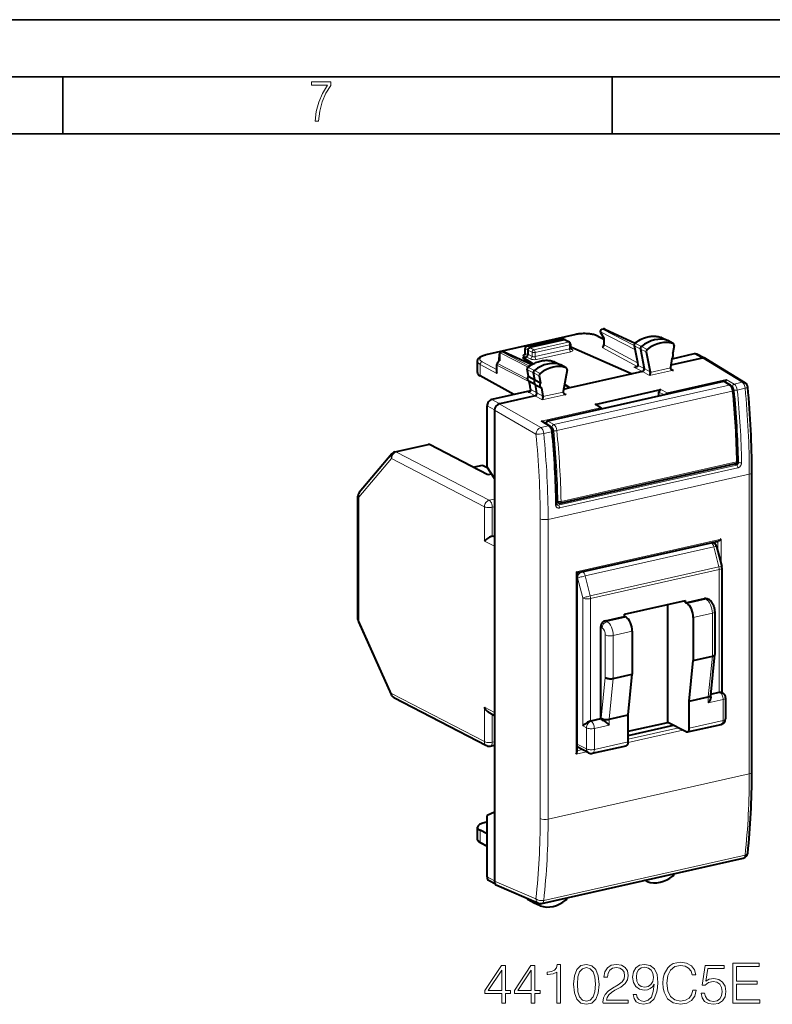
# Model space of a CAD drawing. Extents: x 0 to 420, y 0 to 297.
# Drawn here: x 310 to 376, y 211 to 297 of the extents above; entities that cross this region are included whole.
import ezdxf

# ---------------------------------------------------------------- set-up
doc = ezdxf.new("R2010")
doc.units = 0

msp = doc.modelspace()

# ---------------------------------------------------------------- linework, layer by layer
at = {"color": 7, "lineweight": 35}
for p, q in [((0, 297), (420, 297)), ((0, 297), (420, 297)), ((20.000401, 292), (415, 292)), ((313.75, 287), (313.75, 292)), ((361.875, 287), (361.875, 292)), ((25.000401, 287), (410, 287))]:
    msp.add_line(p, q, dxfattribs=at)
at = {"color": 7, "lineweight": 40}
for p, q in [((358.702057, 269.421631), (350.829865, 267.650055)), ((360.623413, 269.28479), (361.158356, 269.016998)), ((360.865356, 269.587646), (361.158569, 269.094116)), ((360.993408, 269.884918), (361.131073, 269.915894)), ((361.260254, 269.901672), (363.893799, 268.660004)), ((366.208557, 269.161926), (366.187836, 269.170471)), ((366.208557, 269.161926), (366.753998, 268.897644)), ((354.415344, 268.399139), (357.397705, 269.070312)), ((357.687744, 268.951508), (354.680359, 268.274719)), ((357.773682, 268.944092), (357.524261, 269.057312)), ((358.137848, 268.755005), (357.780121, 268.940948)), ((358.245026, 268.57785), (358.245026, 268.218384)), ((358.245026, 268.348694), (358.272491, 268.354889)), ((358.272491, 268.354889), (363.628174, 265.968628)), ((361.158356, 269.094849), (361.158356, 268.542389)), ((363.816162, 268.474915), (364.097534, 266.998688)), ((367.247406, 268.623474), (366.760193, 268.89444)), ((367.310791, 268.462982), (367.203674, 267.808746)), ((367.229004, 268.631653), (367.247375, 268.623474)), ((351.997406, 267.155518), (352.01004, 267.707825)), ((352.166077, 267.898376), (352.303741, 267.929382)), ((352.432922, 267.915161), (354.836029, 266.782135)), ((354.095581, 267.414917), (354.346191, 267.471313)), ((354.095581, 267.414917), (354.959412, 266.852356)), ((354.095581, 267.344391), (354.095581, 267.414917)), ((354.271088, 267.785919), (354.259308, 268.198303)), ((354.513275, 268.049255), (354.513275, 267.696838)), ((364.371002, 268.152527), (364.698303, 266.435242)), ((364.87854, 267.901245), (365.213135, 266.145752)), ((369.076996, 267.716858), (367.116455, 267.275665)), ((369.930664, 267.372894), (369.305481, 267.691742)), ((350.088348, 266.091248), (350.088348, 267.083466)), ((351.760284, 266.76944), (351.760284, 266.1521)), ((352.005066, 267.165833), (351.799591, 266.888519)), ((354.912384, 266.826508), (354.095581, 267.344391)), ((356.83136, 267.039642), (356.812897, 267.047424)), ((356.83136, 267.039642), (357.376801, 266.77536)), ((357.870209, 266.50119), (357.382996, 266.772156)), ((357.870209, 266.50119), (357.85318, 266.508911)), ((364.097534, 266.998688), (364.141479, 266.758423)), ((364.141479, 266.758423), (364.144653, 266.719116)), ((367.125244, 267.32962), (366.996735, 266.544556)), ((369.787109, 267.354675), (367.027679, 266.733673)), ((369.829163, 267.364136), (369.787109, 267.354675)), ((370.079224, 267.326782), (373.531342, 265.197601)), ((353.286316, 264.1633), (350.321075, 265.810272)), ((354.547333, 265.763489), (354.438538, 266.379089)), ((354.57663, 265.73645), (355.100464, 265.450714)), ((355.100464, 265.450714), (354.993347, 266.056732)), ((355.500946, 265.805267), (355.608032, 265.199249)), ((357.933197, 266.338257), (357.598602, 264.432129)), ((363.628174, 265.968628), (358.194153, 264.745758)), ((364.534607, 266.172638), (363.628174, 265.968628)), ((354.698975, 264.905457), (354.62738, 265.310608)), ((355.178894, 265.006897), (354.65506, 265.292633)), ((354.743744, 264.641113), (354.698975, 264.905457)), ((355.100464, 265.450714), (355.608032, 265.199249)), ((355.178894, 265.006897), (355.686493, 264.755402)), ((355.30069, 264.31781), (355.178894, 265.006897)), ((371.629517, 265.302124), (356.258453, 261.842987)), ((358.194153, 264.745758), (357.707764, 265.054138)), ((357.709106, 265.061646), (358.194153, 264.745758)), ((372.25, 264.977844), (371.727844, 265.288208)), ((354.721924, 264.486359), (351.343689, 263.726105)), ((355.136536, 264.057678), (352.035217, 263.359741)), ((355.686493, 264.755402), (355.815002, 264.028198)), ((358.194153, 264.745758), (357.631409, 264.61911)), ((360.392639, 263.303589), (366.156799, 264.600769)), ((365.989716, 264.034119), (365.989716, 264.375763)), ((350.925995, 257.792969), (350.925995, 263.162262)), ((352.035217, 263.359741), (351.993195, 263.350281)), ((360.500366, 263.283752), (360.937805, 262.96875)), ((351.575745, 262.786407), (351.575745, 221.534073)), ((356.422607, 261.403809), (355.820923, 261.774902)), ((342.870575, 259.147827), (345.773529, 259.801117)), ((350.991333, 257.127991), (345.883331, 259.783142)), ((342.597656, 258.98175), (339.735474, 255.576447)), ((349.709808, 257.794159), (350.5401, 257.981018)), ((350.5401, 257.981018), (350.938477, 257.773926)), ((357.343475, 254.659332), (372.714539, 258.118469)), ((351.575745, 256.798767), (350.925995, 257.792969)), ((351.313232, 257.200439), (350.991333, 257.127991)), ((374.12793, 231.089142), (374.12793, 257.342987)), ((339.618195, 244.461594), (339.618195, 255.2547)), ((357.018646, 254.756485), (357.221375, 254.670364)), ((351.386353, 251.753387), (351.575745, 251.796021)), ((358.826843, 248.544739), (371.218353, 251.333359)), ((370.703125, 251.217407), (370.788208, 251.173172)), ((371.042236, 250.85257), (371.486938, 249.100952)), ((358.829773, 232.885147), (358.829773, 248.548401)), ((371.502319, 248.977936), (371.502319, 238.069153)), ((362.965057, 244.914124), (368.311523, 246.117294)), ((368.311523, 245.929352), (369.9823, 246.305359)), ((368.311523, 245.929352), (368.311523, 246.117294)), ((368.448944, 245.857925), (368.311523, 245.929352)), ((370.350311, 246.207718), (370.212891, 246.27916)), ((366.778259, 235.450043), (366.778259, 245.772247)), ((370.894531, 245.151382), (370.894531, 241.409683)), ((339.661987, 244.256973), (342.52417, 237.876129)), ((361.294281, 244.350189), (362.965057, 244.726181)), ((362.965057, 244.726181), (362.965057, 244.914124)), ((363.102478, 244.654755), (362.965057, 244.726181)), ((368.998596, 244.632523), (368.998596, 240.873749)), ((360.876617, 243.786346), (360.876617, 235.751968)), ((363.652161, 243.429337), (363.652161, 239.670563)), ((368.641327, 237.30069), (368.998596, 240.873749)), ((368.998596, 240.873749), (370.669373, 241.249741)), ((370.536865, 237.828461), (370.894135, 241.40152)), ((370.894531, 241.409683), (370.894135, 241.40152)), ((361.981384, 239.294571), (363.652161, 239.670563)), ((363.294861, 236.097519), (363.652161, 239.670563)), ((370.546814, 237.928177), (371.27713, 238.092529)), ((371.462067, 238.090073), (371.562714, 238.03775)), ((342.749786, 237.6371), (350.88092, 233.410507)), ((368.641327, 237.30069), (370.312103, 237.676682)), ((368.641327, 234.951462), (368.641327, 237.30069)), ((370.537262, 237.695206), (370.537262, 237.836639)), ((371.832092, 237.594116), (371.832092, 235.761719)), ((351.110046, 236.298416), (351.575745, 236.056351)), ((360.876617, 235.751968), (359.999451, 235.554565)), ((360.93158, 235.723389), (360.876617, 235.751968)), ((361.624084, 235.721512), (363.294861, 236.097519)), ((363.294861, 233.748276), (363.294861, 236.097519)), ((363.294861, 234.666122), (366.778259, 235.450043)), ((363.294861, 234.295929), (367.275269, 235.191696)), ((368.366486, 234.624481), (366.778259, 235.450043)), ((368.476288, 234.606522), (371.441895, 235.273911)), ((351.221313, 233.366364), (351.575745, 233.446121)), ((359.823822, 232.780106), (358.829773, 233.296814)), ((360.164215, 232.735962), (363.129822, 233.403351)), ((351.575745, 227.584747), (350.925995, 227.279053)), ((350.925995, 221.90976), (350.925995, 227.279053)), ((350.088348, 225.267151), (350.088348, 226.259369)), ((350.925995, 225.674026), (350.321075, 225.99147)), ((350.925995, 226.718933), (350.763824, 226.682434)), ((350.925995, 224.566544), (350.394989, 224.853348)), ((355.730743, 219.588654), (373.378571, 223.560165)), ((351.659332, 221.270691), (351.110901, 221.561249)), ((351.783752, 221.174347), (355.424316, 219.616745)), ((364.947205, 221.503754), (364.723145, 221.612335)), ((364.947205, 221.503754), (364.958557, 221.498993)), ((354.532898, 219.922104), (355.062164, 219.627762)), ((355.570007, 219.381485), (355.068329, 219.624557)), ((355.500946, 219.544922), (355.508209, 219.589355)), ((355.582733, 219.376236), (355.570007, 219.381485))]:
    msp.add_line(p, q, dxfattribs=at)
at = {"color": 7, "lineweight": 18}
for p, q in [((358.745972, 269.414459), (350.873779, 267.642883)), ((360.533905, 269.293854), (361.158356, 268.981293)), ((360.868347, 269.653198), (361.189392, 269.112793)), ((360.868347, 269.653198), (363.88446, 268.116638)), ((361.173065, 269.909698), (361.03537, 269.878693)), ((361.03537, 269.878693), (363.818878, 268.460663)), ((361.173065, 269.909698), (363.8685, 268.638824)), ((361.189392, 269.112793), (361.189392, 268.505798)), ((366.187836, 269.170471), (366.195923, 269.167114)), ((366.195923, 269.167114), (366.740204, 268.90332)), ((357.439697, 269.064087), (354.457306, 268.392944)), ((354.680359, 268.274719), (354.457306, 268.392944)), ((354.680359, 268.274719), (355.037628, 268.088989)), ((358.045013, 268.765778), (355.037628, 268.088989)), ((358.154938, 268.520691), (355.147552, 267.843933)), ((357.687744, 268.951508), (357.439697, 269.064087)), ((358.045013, 268.765778), (357.687744, 268.951508)), ((358.154938, 268.520691), (358.154938, 268.15976)), ((361.024139, 268.279236), (364.074127, 266.631958)), ((361.189392, 268.505798), (364.11087, 266.927887)), ((363.847137, 268.438477), (364.128448, 266.962463)), ((363.847137, 268.438477), (364.371002, 268.152527)), ((363.926544, 268.643616), (364.457825, 268.376801)), ((364.958557, 268.10791), (364.457825, 268.376801)), ((367.229004, 268.631653), (366.740204, 268.90332)), ((352.075104, 267.19516), (352.089172, 267.810974)), ((352.089172, 267.810974), (354.526489, 266.569305)), ((352.345734, 267.923157), (352.208069, 267.892181)), ((352.208069, 267.892181), (354.639557, 266.653442)), ((352.345734, 267.923157), (354.80542, 266.763458)), ((354.1297, 267.522278), (354.256439, 267.451111)), ((354.300507, 267.745789), (354.288422, 268.168457)), ((354.513275, 268.049255), (354.288422, 268.168457)), ((354.300507, 267.745789), (354.503632, 267.631744)), ((354.346191, 267.471313), (354.702515, 267.280762)), ((354.513275, 268.049194), (354.870544, 267.863464)), ((354.513275, 267.696838), (354.870544, 267.505798)), ((354.870544, 267.863464), (354.870544, 267.505798)), ((358.154938, 268.15976), (355.147552, 267.482971)), ((355.147552, 267.843933), (355.147552, 267.482971)), ((358.263916, 267.915192), (355.256531, 267.238403)), ((358.25116, 268.175903), (358.378204, 268.107971)), ((364.87854, 267.901245), (364.371002, 268.152527)), ((369.787109, 267.354675), (369.076996, 267.716858)), ((350.321075, 266.809021), (351.791321, 266.014954)), ((350.321075, 265.810272), (350.321075, 266.809021)), ((350.490021, 267.033569), (351.760284, 266.347504)), ((351.791321, 266.732849), (351.791321, 266.014954)), ((351.791321, 266.732849), (354.631744, 265.285797)), ((352.075104, 267.19516), (351.839478, 266.877167)), ((351.839478, 266.877167), (354.501984, 265.520752)), ((354.55072, 266.546448), (355.082123, 266.279755)), ((356.812897, 267.047424), (356.820099, 267.044373)), ((356.820099, 267.044373), (357.364502, 266.780518)), ((357.85318, 266.508911), (357.364502, 266.780518)), ((363.799286, 266.570099), (364.074127, 266.631958)), ((363.799286, 266.570099), (364.534607, 266.172638)), ((364.172943, 266.719238), (364.128448, 266.962463)), ((364.172943, 266.719238), (364.698303, 266.435242)), ((364.172943, 266.719238), (364.175659, 266.682526)), ((369.829163, 267.364136), (373.280792, 265.235229)), ((354.57663, 265.73645), (354.469513, 266.342468)), ((354.469513, 266.342468), (354.993347, 266.056732)), ((355.500946, 265.805267), (354.993347, 266.056732)), ((355.582733, 266.010773), (355.082123, 266.279755)), ((365.159058, 265.821594), (364.53479, 266.172668)), ((365.213135, 266.145752), (364.698303, 266.435272)), ((367.261658, 266.294769), (365.159058, 265.821594)), ((366.993896, 266.50058), (365.216431, 266.100586)), ((367.261658, 266.294769), (367.002625, 266.45752)), ((354.729919, 264.86908), (354.65506, 265.292633)), ((354.775177, 264.601837), (354.729919, 264.86908)), ((372.152588, 264.99118), (356.781494, 261.532043)), ((366.722717, 264.318787), (371.890594, 265.481812)), ((372.152588, 264.99118), (371.629517, 265.302124)), ((371.890594, 265.481812), (372.59137, 265.080078)), ((372.3414, 264.9021), (372.421448, 264.856201)), ((373.280792, 265.235229), (372.59137, 265.080078)), ((354.519684, 264.391052), (355.136536, 264.057678)), ((354.775177, 264.601837), (355.30069, 264.31781)), ((355.760345, 263.706482), (355.136688, 264.057709)), ((355.815002, 264.028198), (355.300659, 264.317871)), ((357.862946, 264.179657), (355.760345, 263.706482)), ((357.595306, 264.385498), (355.817841, 263.985504)), ((372.411163, 264.469727), (357.0401, 261.010559)), ((357.862946, 264.179657), (357.603973, 264.342621)), ((365.989716, 264.375763), (366.463715, 264.139587)), ((366.156799, 264.600769), (366.722717, 264.318787)), ((373.53949, 264.712646), (372.854187, 264.558411)), ((351.57666, 262.817535), (350.925995, 263.162262)), ((352.035217, 263.359741), (351.343689, 263.726105)), ((351.993195, 263.350281), (355.632965, 261.263702)), ((360.392639, 263.303589), (360.825745, 262.99173)), ((351.575745, 262.786407), (355.20813, 260.704071)), ((360.825745, 262.99173), (355.657837, 261.828735)), ((356.322388, 261.418854), (355.632965, 261.263702)), ((356.322388, 261.418854), (355.657837, 261.828735)), ((356.095795, 261.661224), (356.029449, 261.646301)), ((356.60965, 261.309174), (356.09137, 261.617249)), ((356.781494, 261.532043), (356.258453, 261.842987)), ((356.576965, 260.895355), (355.891663, 260.741119)), ((342.980377, 259.129883), (345.883331, 259.783142)), ((351.111511, 254.903259), (342.980377, 259.129883)), ((342.562683, 258.56601), (339.7005, 255.160706)), ((350.693817, 254.339417), (342.562683, 258.56601)), ((372.790771, 257.987122), (357.162292, 254.470062)), ((357.409424, 254.803543), (372.780518, 258.262695)), ((372.594025, 258.091339), (372.790771, 257.987122)), ((372.863953, 258.26236), (372.952728, 258.215332)), ((373.902771, 257.200134), (356.274506, 253.233017)), ((372.898773, 257.74649), (357.270294, 254.229431)), ((373.902771, 244.073196), (373.902771, 257.200134)), ((339.7005, 244.367599), (339.7005, 255.160706)), ((351.111511, 254.903259), (351.575745, 255.007736)), ((357.016663, 254.866058), (357.132477, 254.816849)), ((357.026245, 254.547699), (357.162292, 254.470062)), ((350.693817, 254.339417), (350.693817, 251.332397)), ((351.386353, 254.290558), (351.575745, 254.333191)), ((351.386353, 254.290558), (351.386353, 251.753387)), ((355.586823, 227.025528), (355.586823, 253.279388)), ((356.274506, 240.106079), (356.274506, 253.233017)), ((350.693817, 251.332397), (351.575745, 250.873978)), ((351.386353, 251.753387), (351.575745, 251.654938)), ((358.739716, 248.648254), (371.437561, 251.505798)), ((371.160553, 250.386398), (371.160553, 251.320343)), ((371.437561, 251.505798), (371.437561, 249.295471)), ((359.525757, 248.273911), (370.803436, 250.811874)), ((370.803436, 250.811874), (371.248138, 249.060272)), ((358.739716, 248.648254), (358.739716, 240.660858)), ((359.970428, 246.522308), (371.248138, 249.060272)), ((359.999451, 246.297104), (371.27713, 248.835068)), ((371.27713, 248.835068), (371.27713, 238.092529)), ((358.862244, 248.097565), (358.829773, 248.114441)), ((359.306915, 246.345963), (358.862244, 248.097565)), ((359.970428, 246.522308), (359.525757, 248.273911)), ((359.306915, 235.133591), (359.306915, 246.345963)), ((359.999451, 235.554565), (359.999451, 246.297104)), ((368.448944, 245.857925), (370.11972, 246.233917)), ((370.11972, 246.233917), (369.9823, 246.305359)), ((368.998596, 244.632523), (370.669373, 245.008514)), ((370.669373, 245.008514), (370.669373, 241.249741)), ((339.7005, 244.367599), (342.562683, 237.986755)), ((361.431702, 244.278748), (361.294281, 244.350189)), ((361.431702, 244.278748), (363.102478, 244.654755)), ((361.014008, 243.714905), (360.876617, 243.786346)), ((361.981384, 243.053345), (363.652161, 243.429337)), ((373.902771, 230.946259), (373.902771, 244.073196)), ((361.288849, 243.102203), (361.288849, 239.381363)), ((361.981384, 243.053345), (361.981384, 239.294571)), ((358.739716, 232.671005), (358.739716, 240.660858)), ((370.312103, 237.676682), (370.669373, 241.249741)), ((356.274506, 226.979156), (356.274506, 240.106079)), ((360.93158, 235.808304), (361.288849, 239.381363)), ((361.624084, 235.721512), (361.981384, 239.294571)), ((370.542633, 237.886292), (371.332092, 238.06395)), ((371.27713, 238.092529), (371.332092, 238.06395)), ((342.562683, 237.986755), (350.693817, 233.760147)), ((370.312103, 237.159851), (370.312103, 237.676682)), ((370.312103, 237.159851), (371.606934, 237.451248)), ((371.606934, 237.451248), (371.606934, 235.618851)), ((350.693817, 233.760147), (350.693817, 236.767166)), ((350.693817, 236.767166), (351.575745, 236.308746)), ((351.386353, 233.711288), (351.386353, 236.1548)), ((359.999451, 235.554565), (360.054413, 235.526001)), ((360.93158, 235.723389), (360.054413, 235.526001)), ((360.93158, 235.723389), (360.93158, 235.808304)), ((361.624084, 235.204681), (361.624084, 235.721512)), ((368.641327, 234.951462), (371.606934, 235.618851)), ((359.306915, 235.133591), (359.636719, 234.962158)), ((359.636719, 233.129761), (359.636719, 234.962158)), ((361.624084, 235.204681), (360.329254, 234.9133)), ((360.329254, 233.080887), (360.329254, 234.9133)), ((363.29306, 233.695709), (368.080566, 234.773102)), ((363.294861, 233.96521), (367.719299, 234.960892)), ((351.386353, 233.711288), (351.575745, 233.753922)), ((360.329254, 233.080887), (363.294861, 233.748276)), ((358.739716, 232.671005), (359.642731, 232.874222)), ((359.636719, 233.129761), (358.829773, 233.54921)), ((358.829773, 232.960373), (359.281464, 233.062027)), ((373.902771, 230.946259), (356.274506, 226.979156)), ((350.321075, 224.992722), (350.321075, 225.99147)), ((350.925995, 224.665985), (350.321075, 224.992722)), ((355.891663, 219.854462), (373.53949, 223.825974)), ((351.575745, 221.565506), (350.925995, 221.90976)), ((351.575745, 221.534073), (355.20813, 219.97998)), ((355.500946, 219.544922), (355.00354, 219.796783))]:
    msp.add_line(p, q, dxfattribs=at)
for points in [[(335.857758, 288.096741), (336.158447, 288.096741), (336.271179, 288.98465), (336.487305, 289.811493), (336.806763, 290.563171), (337.229584, 291.239685), (337.229584, 291.545074), (335.552399, 291.545074), (335.552399, 291.263184), (336.942993, 291.263184), (336.506073, 290.549103), (336.181915, 289.778625), (335.961121, 288.956482)], [(352.209351, 210.848572), (352.530609, 210.848572), (352.530609, 211.69072), (352.978455, 211.69072), (352.978455, 211.948715), (352.530609, 211.948715), (352.530609, 214.153854), (352.184998, 214.153854), (350.74411, 211.948715), (350.74411, 211.69072), (352.209351, 211.69072)], [(354.799042, 210.848572), (355.120331, 210.848572), (355.120331, 211.69072), (355.568176, 211.69072), (355.568176, 211.948715), (355.120331, 211.948715), (355.120331, 214.153854), (354.774719, 214.153854), (353.333801, 211.948715), (353.333801, 211.69072), (354.799042, 211.69072)], [(357.038269, 210.848572), (357.359558, 210.848572), (357.359558, 214.251221), (357.077209, 214.251221), (357.004181, 213.944534), (356.843536, 213.735214), (356.575806, 213.613525), (356.215607, 213.579453), (356.196136, 213.579453), (356.196136, 213.370132), (356.244812, 213.370132), (356.721863, 213.41394), (357.038269, 213.559982)], [(358.513245, 212.503647), (358.586243, 211.744263), (358.800446, 211.194183), (359.150909, 210.863174), (359.62796, 210.751221), (360.100159, 210.858307), (360.455505, 211.194183), (360.669708, 211.739395), (360.747589, 212.498779), (360.669708, 213.253296), (360.455505, 213.803375), (360.100159, 214.134384), (359.62796, 214.251221), (359.150909, 214.139252), (358.800446, 213.808243), (358.586243, 213.258163)], [(358.844238, 212.503647), (358.888062, 213.14621), (359.034088, 213.60379), (359.277496, 213.871521), (359.62796, 213.964005), (359.973602, 213.871521), (360.221863, 213.60379), (360.367889, 213.14621), (360.416565, 212.503647), (360.367889, 211.851349), (360.221863, 211.398636), (359.973602, 211.126038), (359.62796, 211.038422), (359.277496, 211.126038), (359.034088, 211.398636), (358.888062, 211.856216)], [(361.088348, 210.848572), (363.283752, 210.848572), (363.283752, 211.12117), (361.404755, 211.12117), (361.463165, 211.359695), (361.609192, 211.578751), (361.828247, 211.778336), (362.134918, 211.977921), (362.641174, 212.265121), (363.030609, 212.566925), (363.235077, 212.888214), (363.303223, 213.267899), (363.230194, 213.671936), (363.020874, 213.983475), (362.694733, 214.178192), (362.27124, 214.251221), (361.808777, 214.173325), (361.468018, 213.954269), (361.248962, 213.60379), (361.166229, 213.121872), (361.487488, 213.121872), (361.536194, 213.486954), (361.687073, 213.749817), (361.930481, 213.905594), (362.261505, 213.964005), (362.558441, 213.915329), (362.787231, 213.779037), (362.928406, 213.555115), (362.981934, 213.258163), (362.928406, 212.970963), (362.772614, 212.72757), (362.417267, 212.464706), (361.920746, 212.16777), (361.550781, 211.90004), (361.287903, 211.617691), (361.132141, 211.306152), (361.083466, 210.95079)], [(364.013916, 211.612823), (363.71698, 211.612823), (363.809479, 211.247742), (364.004181, 210.975143), (364.28653, 210.809631), (364.656494, 210.751221), (365.187073, 210.87291), (365.576508, 211.233139), (365.815033, 211.836746), (365.873444, 212.221313), (365.897797, 212.669159), (365.819916, 213.350662), (365.595978, 213.847183), (365.226013, 214.148987), (364.729492, 214.251221), (364.291382, 214.168457), (363.960388, 213.949402), (363.751068, 213.594055), (363.67804, 213.136475), (363.746185, 212.659424), (363.955505, 212.304062), (364.276794, 212.080139), (364.700287, 212.002258), (364.982635, 212.031464), (365.221161, 212.133698), (365.415863, 212.294327), (365.566772, 212.51825), (365.493774, 211.861084), (365.323395, 211.388901), (365.050781, 211.1017), (364.680817, 211.009216), (364.422821, 211.048157), (364.223236, 211.164978), (364.086945, 211.34996)], [(364.009064, 213.151077), (364.052856, 213.506424), (364.198914, 213.77417), (364.427704, 213.934799), (364.753845, 213.99321), (365.060516, 213.929932), (365.294189, 213.749817), (365.445068, 213.467484), (365.498627, 213.102402), (365.440216, 212.761642), (365.284454, 212.498779), (365.045929, 212.318665), (364.74411, 212.260254), (364.432556, 212.318665), (364.198914, 212.489044), (364.057739, 212.76651)], [(368.945068, 211.992523), (368.847717, 211.588486), (368.628662, 211.286682), (368.302521, 211.1017), (367.883881, 211.038422), (367.377625, 211.14064), (366.997925, 211.442459), (366.754547, 211.93898), (366.671783, 212.610748), (366.754547, 213.272766), (366.993073, 213.754684), (367.367889, 214.051636), (367.874146, 214.153854), (368.273315, 214.095444), (368.589722, 213.929932), (368.808777, 213.667068), (368.911011, 213.326324), (369.227417, 213.326324), (369.110596, 213.783905), (368.83313, 214.134384), (368.41449, 214.358307), (367.874146, 214.441055), (367.241333, 214.314499), (366.978455, 214.163589), (366.754547, 213.954269), (366.447876, 213.379868), (366.365112, 213.014771), (366.340759, 212.605881), (366.365112, 212.187241), (366.447876, 211.822144), (366.749664, 211.238007), (367.231598, 210.87291), (367.86441, 210.751221), (368.424225, 210.838837), (368.8526, 211.077362), (369.134918, 211.466797), (369.261505, 211.992523)], [(369.675262, 211.724792), (369.762878, 211.315887), (369.986816, 211.009216), (370.31781, 210.819366), (370.75592, 210.751221), (371.213501, 210.833969), (371.559143, 211.053024), (371.783051, 211.408371), (371.860931, 211.885422), (371.783051, 212.34787), (371.568878, 212.703232), (371.232971, 212.927155), (370.799744, 213.009903), (370.395721, 212.951492), (370.103638, 212.790848), (370.269135, 213.895859), (371.70517, 213.895859), (371.70517, 214.153854), (370.040344, 214.153854), (369.782349, 212.416031), (370.050079, 212.416031), (370.332428, 212.664291), (370.746185, 212.751907), (371.072327, 212.688629), (371.320618, 212.513382), (371.471497, 212.235916), (371.529907, 211.870819), (371.476379, 211.505737), (371.32547, 211.238007), (371.082092, 211.067627), (370.765656, 211.009216), (370.449249, 211.057892), (370.210724, 211.203934), (370.054962, 211.427841), (369.991669, 211.724792)], [(372.469421, 210.848572), (374.820618, 210.848572), (374.820618, 211.135773), (372.79071, 211.135773), (372.79071, 212.503647), (374.591827, 212.503647), (374.591827, 212.790848), (372.79071, 212.790848), (372.79071, 214.061371), (374.762177, 214.061371), (374.762177, 214.348572), (372.469421, 214.348572)], [(352.209351, 211.948715), (351.036194, 211.948715), (352.209351, 213.749817)], [(354.799042, 211.948715), (353.625885, 211.948715), (354.799042, 213.749817)]]:
    msp.add_lwpolyline(points, close=True, dxfattribs=at)
at = {"color": 7, "lineweight": 40}
for points in [[(360.623413, 269.28479), (360.547241, 269.319733), (360.490082, 269.342407), (360.417511, 269.367706), (360.341217, 269.390808), (360.261414, 269.411713), (360.178375, 269.43045), (360.092377, 269.446991), (360.003723, 269.461334), (359.912781, 269.47345), (359.819916, 269.483307), (359.725525, 269.490845), (359.629974, 269.496124), (359.533722, 269.499054), (359.437134, 269.499634), (359.340637, 269.497925), (359.244659, 269.493866), (359.149628, 269.487488), (359.055939, 269.478821), (358.963959, 269.467865), (358.874084, 269.454651), (358.786652, 269.43924), (358.702057, 269.421631)], [(363.879913, 268.648865), (363.967285, 268.71698), (364.056396, 268.781647), (364.147125, 268.842743), (364.239349, 268.900208), (364.370575, 268.974243), (364.495331, 269.036652), (364.621826, 269.092224), (364.71991, 269.130188), (364.818665, 269.163971), (364.917969, 269.193481), (365.01767, 269.218689), (365.117645, 269.239532), (365.217712, 269.255951), (365.317719, 269.267914), (365.41748, 269.27533), (365.516907, 269.278259), (365.615814, 269.276581), (365.713959, 269.270325), (365.811249, 269.259491), (365.90741, 269.244049), (366.00235, 269.22406), (366.095886, 269.199524), (366.187836, 269.170471)], [(354.513275, 268.049255), (354.513672, 268.064148), (354.520203, 268.105682), (354.534271, 268.146271), (354.555115, 268.184021), (354.581787, 268.217041), (354.611694, 268.243011), (354.645111, 268.262634), (354.662598, 268.269684), (354.680359, 268.274719)], [(350.088348, 267.083466), (350.090179, 267.119537), (350.095673, 267.155151), (350.104614, 267.189789), (350.11673, 267.223145), (350.131195, 267.254059), (350.148041, 267.283356), (350.16687, 267.310974), (350.187531, 267.337036), (350.20932, 267.361115), (350.232483, 267.38385), (350.282654, 267.425842), (350.336914, 267.463379), (350.395569, 267.497681), (350.447174, 267.523773), (350.525024, 267.55777), (350.595703, 267.584137), (350.670227, 267.608307), (350.748352, 267.63028), (350.829865, 267.650055)], [(354.503937, 266.551575), (354.591766, 266.618835), (354.681305, 266.682587), (354.77243, 266.742798), (354.865051, 266.799316), (354.972504, 266.859283), (355.040741, 266.894348), (355.109558, 266.927399), (355.178864, 266.958405), (355.297668, 267.006287), (355.396271, 267.041077), (355.495453, 267.071655), (355.595093, 267.097931), (355.695007, 267.119873), (355.795044, 267.13736), (355.895111, 267.150421), (355.994965, 267.158966), (356.094482, 267.162994), (356.193512, 267.162445), (356.29187, 267.157318), (356.389374, 267.147614), (356.48584, 267.133301), (356.581085, 267.114441), (356.674988, 267.091003), (356.767334, 267.063049), (356.812897, 267.047424)], [(354.653931, 265.293274), (354.61795, 265.317749), (354.585297, 265.347717), (354.570831, 265.364258), (354.545959, 265.399414), (354.526428, 265.43692), (354.512177, 265.475555), (354.502838, 265.514862), (354.497681, 265.562958), (354.497681, 265.593048), (354.50119, 265.631287), (354.508392, 265.66864), (354.519043, 265.704895), (354.532959, 265.739868), (354.548492, 265.770538)], [(365.216431, 266.100586), (365.210571, 266.027954), (365.196869, 265.943268), (365.187561, 265.902985), (365.17746, 265.867798), (365.168304, 265.842133), (365.159058, 265.821594)], [(366.993896, 266.50058), (366.995819, 266.482666), (367.000214, 266.464905), (367.007019, 266.447083), (367.015869, 266.430145), (367.038635, 266.399231), (367.066559, 266.372314), (367.098022, 266.34967)], [(371.832916, 265.225403), (371.840149, 265.293549), (371.851166, 265.357178), (371.860474, 265.397186), (371.870667, 265.432404), (371.880524, 265.459839), (371.890594, 265.481812)], [(372.501984, 264.512695), (372.493652, 264.57251), (372.480652, 264.631622), (372.463135, 264.689453), (372.441101, 264.745392), (372.41452, 264.798981), (372.383057, 264.84964), (372.346069, 264.896942), (372.324951, 264.919312), (372.302338, 264.940155), (372.276917, 264.960144), (372.25, 264.977844)], [(354.743744, 264.641113), (354.745972, 264.621613), (354.746521, 264.599609), (354.745148, 264.575897), (354.741699, 264.551239), (354.736176, 264.526489), (354.728516, 264.502441), (354.718842, 264.479919), (354.707397, 264.459625), (354.687347, 264.43454), (354.664642, 264.416687), (354.645844, 264.407623), (354.630554, 264.402893)], [(355.817841, 263.985504), (355.811981, 263.912872), (355.798248, 263.828186), (355.78894, 263.787903), (355.778809, 263.752747), (355.769653, 263.727051), (355.760345, 263.706482)], [(357.595306, 264.385498), (357.597229, 264.367615), (357.601593, 264.349854), (357.608398, 264.332062), (357.617249, 264.315125), (357.639984, 264.28418), (357.667877, 264.257324), (357.69928, 264.234619)], [(356.667816, 260.938019), (356.656677, 261.014465), (356.638153, 261.089569), (356.62616, 261.126251), (356.612366, 261.162109), (356.596741, 261.197083), (356.579254, 261.230957), (356.559753, 261.263672), (356.538086, 261.295044), (356.513977, 261.325073), (356.487091, 261.353394), (356.456726, 261.379913), (356.422607, 261.403809)], [(357.065765, 254.482864), (357.052521, 254.493439), (357.041046, 254.508911), (357.033783, 254.523651), (357.027557, 254.542236), (357.02301, 254.566193), (357.021393, 254.589615)], [(351.386353, 251.753387), (351.344574, 251.742737), (351.301605, 251.729446), (351.214508, 251.696335), (351.129028, 251.656799), (351.047638, 251.613083), (350.960327, 251.559433), (350.880463, 251.503464), (350.808899, 251.446365), (350.746368, 251.389069), (350.693817, 251.332397)], [(371.437561, 251.505798), (371.395447, 251.454681), (371.372467, 251.430832), (371.348267, 251.408356), (371.314148, 251.381058), (371.278229, 251.357788), (371.24115, 251.34024), (371.218353, 251.333359)], [(358.739716, 248.648254), (358.790466, 248.600006), (358.810303, 248.57869), (358.824829, 248.559967), (358.828705, 248.552856), (358.829773, 248.548401)], [(370.894531, 245.151382), (370.893433, 245.205658), (370.890137, 245.259857), (370.884735, 245.313751), (370.877319, 245.367401), (370.867889, 245.420715), (370.856506, 245.473648), (370.84317, 245.526123), (370.827881, 245.578064), (370.810669, 245.629425), (370.791473, 245.680115), (370.770233, 245.730148), (370.746948, 245.779266), (370.721375, 245.827759), (370.693665, 245.875061), (370.663116, 245.92186), (370.630249, 245.967041), (370.593658, 246.011917), (370.554474, 246.05452), (370.509796, 246.097137), (370.462769, 246.135971), (370.407654, 246.174576), (370.350311, 246.207718)], [(361.288849, 239.381363), (361.328461, 239.358505), (361.373596, 239.338058), (361.423279, 239.32019), (361.462952, 239.308548), (361.504242, 239.298462), (361.590424, 239.283051), (361.679352, 239.274094), (361.757507, 239.271606), (361.834991, 239.274124), (361.910217, 239.281754), (361.981384, 239.294571)], [(371.27713, 238.092529), (371.312866, 238.099533), (371.346527, 238.103989), (371.387329, 238.105728), (371.422546, 238.102615), (371.451477, 238.094849), (371.462067, 238.090073)], [(370.537262, 237.695206), (370.536041, 237.664215), (370.532532, 237.632523), (370.51947, 237.567795), (370.499634, 237.502228), (370.474091, 237.436707), (370.443726, 237.371735), (370.409149, 237.307678), (370.380737, 237.260391), (370.350372, 237.213837), (370.312103, 237.159851)], [(351.110046, 236.298416), (351.074432, 236.318375), (351.039886, 236.340469), (351.005951, 236.364899), (350.973236, 236.391083), (350.91214, 236.447372), (350.856262, 236.508484), (350.805634, 236.573425), (350.760315, 236.641479), (350.720459, 236.712051), (350.693817, 236.767166)], [(359.999451, 235.554565), (359.957672, 235.543915), (359.914703, 235.530624), (359.827606, 235.497513), (359.742126, 235.457977), (359.660736, 235.414261), (359.573425, 235.360611), (359.493561, 235.304642), (359.421997, 235.247543), (359.359467, 235.190247), (359.306915, 235.133591)], [(360.93158, 235.808304), (360.970154, 235.785934), (361.01413, 235.765823), (361.062561, 235.748169), (361.101288, 235.736618), (361.141632, 235.726562), (361.225952, 235.711014), (361.312988, 235.70166), (361.400574, 235.698547), (361.477875, 235.701065), (361.552979, 235.70871), (361.624084, 235.721512)], [(360.93158, 235.723389), (360.986267, 235.69249), (361.048462, 235.653336), (361.128754, 235.598938), (361.208801, 235.54155), (361.357605, 235.428207), (361.497467, 235.314484), (361.624084, 235.204681)], [(358.739716, 232.671005), (358.77124, 232.717911), (358.797546, 232.766449), (358.809723, 232.794525), (358.819519, 232.822845), (358.825073, 232.844452), (358.828613, 232.865768), (358.829773, 232.885147)], [(350.394989, 224.853348), (350.336365, 224.88765), (350.282135, 224.925247), (350.232025, 224.967285), (350.208862, 224.990036), (350.187134, 225.01413), (350.166687, 225.039963), (350.148041, 225.067337), (350.131042, 225.096939), (350.116455, 225.128159), (350.104462, 225.161346), (350.095612, 225.195816), (350.090179, 225.231216), (350.088348, 225.267151)]]:
    msp.add_lwpolyline(points, dxfattribs=at)
at = {"color": 7, "lineweight": 18}
for points in [[(354.519684, 264.391052), (354.551086, 264.383606), (354.583496, 264.378662), (354.60498, 264.377228), (354.626434, 264.377533), (354.661194, 264.382812), (354.692688, 264.394531), (354.718536, 264.411804), (354.736969, 264.431061), (354.751007, 264.452393), (354.760742, 264.473206), (354.767822, 264.494446), (354.773315, 264.518921), (354.776459, 264.54303), (354.777496, 264.573059), (354.775177, 264.601837)], [(372.952728, 258.215332), (372.951324, 258.179718), (372.944275, 258.144165), (372.931824, 258.109802), (372.914368, 258.077728), (372.892456, 258.049011), (372.866791, 258.024536), (372.842804, 258.007843), (372.81723, 257.995239), (372.790771, 257.987122)], [(373.227753, 258.201904), (373.227173, 258.171722), (373.224579, 258.141418), (373.219849, 258.110718), (373.213104, 258.080261), (373.193939, 258.021027), (373.167511, 257.964447), (373.134277, 257.911652), (373.115295, 257.887024), (373.094879, 257.8638), (373.065552, 257.835236), (373.034058, 257.809723), (373.000671, 257.787659), (372.967712, 257.770233), (372.933594, 257.756409), (372.898773, 257.74649)], [(357.270294, 254.229431), (357.230988, 254.223221), (357.191864, 254.222382), (357.153534, 254.227051), (357.116638, 254.237228), (357.082245, 254.252594), (357.050507, 254.272949), (357.021881, 254.297943), (356.996796, 254.327087), (356.977325, 254.356735), (356.961212, 254.388947), (356.948517, 254.423264), (356.941467, 254.449417), (356.936249, 254.476288), (356.93277, 254.505188), (356.931305, 254.534515)]]:
    msp.add_lwpolyline(points, dxfattribs=at)
at = {"color": 7, "lineweight": 40}
for centre, radius, start, end in [((361.037292, 269.689789), 0.2, 102.68268, 210.717009), ((361.174988, 269.720764), 0.2, 64.762139, 102.68268), ((361.198975, 269.057281), 0.055444, 99.800812, 137.645497), ((354.459229, 268.204041), 0.2, 102.681266, 181.636099), ((357.44162, 268.875183), 0.2, 65.590703, 102.681287), ((357.720093, 268.820923), 0.134422, 66.499869, 103.925235), ((358.045013, 268.57785), 0.199998, 0.000622, 62.347251), ((361.243317, 268.161407), 0.248638, 135.066458, 151.735344), ((360.862915, 268.550751), 0.295777, 313.719308, 358.379756), ((363.993103, 268.508728), 0.180143, 128.933221, 190.816966), ((352.209961, 267.703278), 0.2, 102.682755, 178.691382), ((352.347656, 267.734253), 0.2, 64.762146, 102.68268), ((354.135864, 267.777618), 0.135143, 312.05908, 3.514284), ((358.377472, 268.214111), 0.132268, 178.142535, 227.275327), ((365.099609, 267.933746), 0.223968, 129.004884, 188.36281), ((369.157593, 267.390442), 0.335922, 63.859612, 103.87127), ((369.909882, 267.042236), 0.331442, 59.244132, 104.080308), ((351.960266, 266.76947), 0.2, 143.46225, 180.001648), ((352.073151, 267.09726), 0.097257, 88.860604, 134.786407), ((354.615906, 266.410492), 0.180112, 128.434973, 190.047449), ((363.919495, 266.895569), 0.307579, 280.251196, 310.404846), ((364.064819, 266.721313), 0.080015, 312.034443, 358.412287), ((367.214691, 266.508453), 0.220922, 170.590081, 182.040459), ((352.110352, 266.160095), 0.350358, 181.312771, 204.4627), ((354.594604, 265.786896), 0.053145, 206.332956, 250.376454), ((355.722809, 265.835297), 0.224395, 128.602026, 187.71106), ((365.014984, 266.108734), 0.201586, 357.677991, 10.575676), ((367.299469, 266.680573), 0.387543, 238.666839, 264.400219), ((371.661804, 265.172974), 0.132953, 60.179055, 104.031178), ((373.268799, 264.772064), 0.5, 5.42138, 58.329576), ((294.849304, 257.244354), 79.27935, 0.071293, 5.48279), ((354.524536, 264.879669), 0.488528, 269.432689, 282.538469), ((355.61554, 263.993652), 0.20245, 357.694535, 9.832626), ((357.816956, 264.393311), 0.221792, 169.919944, 182.020174), ((357.900818, 264.565186), 0.387265, 238.630475, 264.393047), ((294.545135, 256.756744), 78.341378, 1.141499, 5.681683), ((360.425232, 263.17572), 0.131769, 55.193273, 104.297262), ((360.820953, 262.80661), 0.199893, 30.606887, 54.221474), ((355.6203, 261.439301), 0.391146, 59.128319, 84.492022), ((276.728485, 253.292068), 80.303769, 0.925828, 5.463542), ((342.980377, 258.660034), 0.5, 102.685262, 139.947366), ((372.670624, 258.313599), 0.2, 282.67939, 1.09695), ((340.118195, 255.2547), 0.5, 139.947366, 180.000801), ((357.299561, 254.854446), 0.2, 246.987157, 282.679397), ((370.557617, 250.729523), 0.5, 14.245025, 62.535573), ((371.001953, 248.977905), 0.500356, 0.003305, 14.237293), ((340.118195, 244.461594), 0.5, 180.000801, 204.15765), ((342.980377, 238.08075), 0.5, 204.15765, 242.535568), ((371.332092, 237.594116), 0.5, 0.000801, 62.535573), ((371.332092, 235.761703), 0.5, 282.685257, 0.000801), ((351.111511, 233.854156), 0.5, 242.535568, 282.685257), ((360.054413, 233.223755), 0.5, 242.535568, 282.685257), ((373.268799, 224.047974), 0.5, 282.682689, 353.96095), ((367.088928, 222.172592), 0.224395, 308.602024, 7.711061), ((354.621979, 220.085861), 0.186387, 195.231932, 241.398997), ((357.70932, 220.075668), 0.227052, 309.314324, 2.45919), ((355.620972, 220.076462), 0.5, 246.841141, 282.682689)]:
    msp.add_arc(centre, radius, start, end, dxfattribs=at)
at = {"color": 7, "lineweight": 18}
for centre, radius, start, end in [((363.872314, 268.492706), 0.059304, 197.568252, 245.088105), ((363.895203, 268.597046), 0.055191, 56.054744, 105.982488), ((354.324493, 267.795563), 0.054725, 190.238612, 244.246107), ((354.519501, 266.499908), 0.055095, 56.155572, 106.329673), ((363.764496, 267.542572), 0.973064, 272.049061, 282.452095), ((364.072174, 266.685028), 0.103746, 295.296662, 358.616372), ((364.198914, 266.772949), 0.059441, 194.195765, 244.196274), ((364.191528, 266.72879), 0.04835, 191.686271, 251.064712), ((354.494202, 266.396301), 0.058702, 197.190475, 245.367105), ((354.800507, 264.654999), 0.05865, 193.772839, 244.532797), ((297.117371, 256.925262), 75.846648, 0.974602, 5.764708), ((297.044739, 256.906067), 76.194348, 0.974494, 5.764033), ((294.270569, 257.102844), 79.632824, 0.069989, 5.483574), ((280.984863, 253.184921), 74.602603, 0.072563, 5.784584), ((280.812073, 253.137466), 75.463051, 0.072549, 5.782901), ((276.495605, 253.235992), 80.446511, 0.924883, 5.463421), ((357.129852, 254.597794), 0.131668, 240.854877, 284.245839), ((306.070831, 230.82019), 67.831161, 354.081506, 0.106487), ((291.804993, 226.904144), 63.781032, 353.767511, 0.109048), ((291.758362, 226.856384), 64.515338, 353.769263, 0.109035)]:
    msp.add_arc(centre, radius, start, end, dxfattribs=at)
for centre, major_axis, ratio, start_param, end_param in [((358.745972, 269.226532), (-0.043915, 0.195114), 0.516517, 5.872293487, 6.283271996), ((359.460541, 269.04303), (1.299988, 0), 0.34202, 0.599417704, 2.15276085), ((360.533905, 269.105927), (0.089508, 0.178848), 0.775871, 0.000079695, 0.572959743), ((361.037292, 269.689789), (-0.171936, -0.102158), 0.478822, 5.673447864, 6.283286917), ((361.037292, 269.689789), (0.09079, 0.178207), 0.799747, 0.578544037, 2.149035778), ((361.037292, 269.689789), (0.043915, -0.195114), 0.516517, 2.748154126, 3.141527896), ((361.174988, 269.720764), (0.043915, -0.195114), 0.516517, 2.748154126, 3.141592654), ((361.174988, 269.720764), (-0.085297, -0.180908), 0.781721, 3.141711294, 3.695933945), ((365.072357, 266.412354), (-1.375763, -2.646713), 0.785005, 3.258707552, 4.204267048), ((366.127045, 268.998199), (-0.084351, -0.162308), 0.785005, 3.163713763, 3.258707552), ((354.459229, 268.204041), (-0.093658, -0.176712), 0.808396, 3.733171749, 5.303358996), ((354.459229, 268.204041), (0.043915, -0.195114), 0.516517, 2.748154126, 3.141321617), ((357.44162, 268.875183), (0.043915, -0.195114), 0.516517, 2.748154126, 3.141545063), ((357.44162, 268.875183), (0.082672, 0.182114), 0.772349, 0.000120478, 0.543103921), ((358.045013, 268.57785), (0.043915, -0.195114), 0.516517, 1.159904506, 2.730700833), ((358.045013, 268.57785), (0.092255, 0.17746), 0.785005, 6.279016983, 6.868065605), ((358.045013, 268.57785), (0.200012, 0), 0.34202, 5.294353503, 6.28322618), ((361.024139, 268.467194), (-0.089722, -0.178787), 0.776071, 0.574084367, 2.144880527), ((361.358368, 268.542389), (-0.200012, 0), 0.34202, 0.000083831, 0.56451123), ((363.996796, 268.506775), (-0.084351, -0.162308), 0.785005, 4.204267048, 5.500021635), ((351.588348, 267.271454), (1.299988, 0), 0.34202, 2.15276085, 3.706103656), ((350.873779, 267.454956), (-0.043915, 0.195114), 0.516517, 5.872293487, 6.283271996), ((352.209961, 267.703278), (0.199951, -0.004562), 0.666051, 2.234631356, 3.141592654), ((352.209961, 267.703278), (-0.09079, -0.178207), 0.799747, 3.720136691, 4.505230268), ((352.209961, 267.703278), (0.043915, -0.195114), 0.516517, 2.748154126, 3.14282266), ((352.347656, 267.734253), (0.043915, -0.195114), 0.516517, 2.748154126, 3.141592654), ((352.347656, 267.734253), (-0.085297, -0.180908), 0.781721, 3.141711452, 3.695933945), ((354.471313, 267.593445), (0.400146, -0.000183), 0.342236, 2.153483005, 3.689423748), ((354.1297, 267.710205), (0.097931, 0.174393), 0.802553, 3.752120652, 5.322916754), ((354.459229, 268.204041), (0.199921, 0.005707), 0.299523, 3.141592654, 3.679485726), ((354.703461, 267.468201), (-0.094299, -0.176376), 0.78199, 0.594026766, 2.164823093), ((355.037628, 267.901062), (0.200012, 0), 0.34202, 3.723557176, 5.294353503), ((355.037628, 267.543396), (0.200012, -0.00206), 0.355688, 3.727228345, 5.29802443), ((355.037628, 267.901062), (0.092255, 0.17746), 0.785005, 0.584880298, 2.155676625), ((355.037628, 267.901062), (0.043915, -0.195114), 0.516517, 1.159904506, 2.730700833), ((355.257507, 267.425842), (0.043915, -0.195114), 0.516517, 4.30149716, 5.86356684), ((358.045013, 268.220184), (0.200012, -0.00206), 0.355688, 5.298024176, 6.286897056), ((358.264893, 268.102631), (0.043915, -0.195114), 0.516517, 4.30149716, 5.86356684), ((358.044067, 268.032776), (0.399994, -0.00206), 0.348863, 5.296143933, 6.866939566), ((358.37915, 268.29538), (0.094299, 0.176376), 0.78199, 3.159069914, 3.73561942), ((351.588348, 267.083496), (1.5, 0), 0.34202, 3.141676485, 3.706103884), ((350.490021, 266.845642), (-0.095032, -0.17598), 0.793899, 3.738984305, 5.309780632), ((351.960266, 266.76947), (-0.200012, 0), 0.34202, 0.000083831, 0.56451123), ((351.960266, 266.76947), (-0.09079, -0.178207), 0.799747, 4.505230268, 5.290628431), ((351.960266, 266.76947), (-0.160706, 0.119064), 0.123481, 5.649606633, 6.283185307), ((354.619598, 266.408539), (-0.084351, -0.162308), 0.785005, 4.194238351, 5.486186775), ((355.674286, 264.297363), (-1.375763, -2.646713), 0.785005, 3.248678855, 4.194238351), ((355.036682, 267.355957), (0.399994, -0.00206), 0.348863, 3.725347604, 5.296143288), ((356.749847, 266.875916), (-0.084351, -0.162308), 0.785005, 3.163713784, 3.248678855), ((363.799286, 266.758026), (0.376221, -0.09964), 0.470428, 4.836363358, 5.828608602), ((364.294006, 267.036133), (-0.196472, -0.037445), 0.439023, 0.000014205, 0.490568518), ((364.258209, 266.518677), (0.139709, -0.143112), 0.385997, 3.141592654, 3.860750993), ((354.833099, 265.608307), (-0.170624, -0.319809), 0.789234, 4.733517656, 6.255574311), ((354.895935, 264.940277), (0.19696, 0.034805), 0.432935, 3.141625004, 3.638010449), ((372.140594, 264.528015), (-0.109772, 0.487793), 0.516517, 4.477660435, 5.828660255), ((372.147797, 264.805908), (0.102203, 0.171921), 0.769339, 6.283063772, 6.91234512), ((372.414062, 264.578278), (0.068298, -0.29213), 0.530192, 1.329391795, 2.682662934), ((372.586578, 264.894806), (0.099457, 0.173508), 0.760216, 0.617080329, 2.187115392), ((372.579193, 264.616852), (0.112183, -0.487259), 0.524729, 1.331205998, 2.684473764), ((373.268799, 264.772064), (-0.262482, -0.425568), 0.778228, 3.141478326, 3.783396322), ((373.268799, 264.772064), (-0.109772, 0.487793), 0.516517, 4.475393515, 5.828660255), ((373.268799, 264.772064), (0.497772, 0.047241), 0.199479, 5.268312799, 6.283185307), ((366.717926, 264.133545), (-0.089203, -0.179016), 0.721442, 3.715464187, 4.893473517), ((366.717926, 264.133545), (0.043915, -0.195114), 0.516517, 1.885132348, 2.687067602), ((348.059021, 269.717255), (-9.879822, 43.902054), 0.516517, 4.334510335, 4.477660435), ((372.302948, 264.493042), (0.199036, 0.019653), 0.199152, 5.267544244, 6.283185307), ((372.745911, 264.582184), (0.199005, 0.019943), 0.202598, 3.713653156, 5.267259446), ((360.820923, 262.806458), (-0.043915, 0.195114), 0.516517, 5.026725002, 5.828660255), ((360.820923, 262.806458), (-0.116882, -0.162292), 0.811392, 3.141633738, 3.840226545), ((356.317596, 261.233582), (-0.10498, -0.170227), 0.778228, 3.141478386, 3.783396358), ((356.310608, 260.95575), (0.107422, -0.488327), 0.508287, 1.33625705, 2.68952267), ((356.776703, 261.346771), (-0.102203, -0.171921), 0.769339, 3.770752467, 5.341548794), ((356.769531, 261.068878), (-0.109772, 0.487793), 0.516517, 4.477660435, 5.828660255), ((355.620972, 260.800537), (0.248657, 0.433777), 0.760216, 0.617080329, 2.187115392), ((355.620972, 260.800537), (0.497498, 0.04985), 0.202598, 3.713653156, 5.267259446), ((355.620972, 260.800537), (-0.109772, 0.487793), 0.516517, 4.475393515, 5.828660255), ((356.468689, 260.919128), (0.199097, 0.01889), 0.199478, 5.268312726, 6.283185307), ((356.602448, 261.031281), (-0.065857, 0.292679), 0.516517, 4.477660435, 5.828660371), ((356.931854, 261.033905), (-0.199036, -0.019653), 0.199152, 0.555155263, 2.12595159), ((332.520874, 266.22052), (-9.835907, 43.706924), 0.516517, 4.334510335, 4.477660435), ((332.687927, 266.258118), (-9.879822, 43.902054), 0.516517, 4.334510335, 4.477660435), ((342.980377, 258.660034), (-0.382751, 0.321701), 0.796927, 6.28306401, 7.308839428), ((342.980377, 258.660034), (0.230621, 0.443649), 0.785005, 0.584880298, 2.155676625), ((342.980377, 258.660034), (0.109772, -0.487793), 0.516517, 2.730700833, 3.141679343), ((372.670624, 258.313599), (0.043915, -0.195114), 0.516517, 6.283073791, 7.476102989), ((372.670624, 258.313599), (0.199951, 0.00383), 0.315923, 5.288061061, 6.283254734), ((372.788879, 257.800232), (0.043915, -0.195114), 0.516517, 1.178097495, 2.713247541), ((373.117859, 258.253937), (0.199982, 0.003235), 0.320847, 3.735654052, 5.289003508), ((373.62793, 257.342987), (-0.5, 0), 0.34202, 2.15276085, 3.141676483), ((340.118195, 255.2547), (-0.382751, 0.321701), 0.796927, 6.28306401, 7.308839428), ((340.118195, 255.2547), (-0.5, 0), 0.34202, 0.000040873, 0.581964523), ((351.111511, 254.433426), (0.230621, 0.443649), 0.785005, 0.584880298, 2.155676625), ((351.111511, 254.433426), (-0.109772, 0.487793), 0.516517, 4.30149716, 5.872293487), ((356.821411, 254.586548), (0.199982, 0.003067), 0.320359, 5.289271651, 6.283282369), ((357.299561, 254.854446), (-0.078186, -0.184082), 0.802768, 5.23560722, 6.283278041), ((357.299561, 254.854446), (-0.199951, -0.00383), 0.315923, 0.575672081, 2.146468408), ((357.16037, 254.283142), (0.043915, -0.195114), 0.516517, 1.178097495, 2.713247541), ((357.299561, 254.854446), (0.043915, -0.195114), 0.516517, 6.283073791, 7.476102989), ((351.111511, 254.433426), (-0.5, 0), 0.34202, 0.581964523, 2.15276085), ((355.999664, 253.37587), (0.5, 0), 0.34202, 3.741010472, 5.294353503), ((370.557617, 250.729523), (0.109772, -0.487793), 0.516517, 1.623552115, 2.663874952), ((370.557617, 250.729523), (0.230621, 0.443649), 0.785005, 0.000025207, 0.333971677), ((370.557617, 250.729523), (0.484619, 0.123032), 0.045153, 0.000000042, 1.027401801), ((359.279938, 248.191574), (0.230621, 0.443649), 0.785005, 0.835789759, 2.155676625), ((359.279938, 248.191574), (0.109772, -0.487793), 0.516517, 1.623552115, 2.663874952), ((371.002319, 248.977921), (0.109772, -0.487793), 0.516517, 1.159904506, 1.623552115), ((371.002319, 248.977921), (0.484619, 0.123032), 0.045153, 0.000000042, 1.027401801), ((371.002319, 248.977921), (0.5, 0), 0.34202, 5.294353503, 6.28322618), ((359.279938, 248.191574), (0.484619, 0.123032), 0.045153, 1.027401801, 2.598198128), ((359.724609, 246.439957), (0.5, 0), 0.34202, 3.723557176, 5.294353503), ((359.724609, 246.439957), (0.484619, 0.123032), 0.045153, 1.027401801, 2.598198128), ((359.724609, 246.439957), (0.109772, -0.487793), 0.516517, 1.159904506, 1.623552115), ((370.11972, 245.294235), (-0.219543, 0.975601), 0.516517, 4.30149716, 5.872293487), ((370.11972, 245.764069), (0.230621, 0.443649), 0.785005, 0.000025207, 0.584880298), ((370.394531, 245.151367), (0.5, 0), 0.34202, 5.294353503, 6.28322618), ((340.118195, 244.461594), (-0.5, 0), 0.34202, 0.000040873, 0.581964523), ((340.118195, 244.461594), (-0.456207, -0.204636), 0.313237, 5.708121362, 6.283113487), ((361.431702, 243.808899), (-0.230621, -0.443649), 0.785005, 3.726472952, 5.297269278), ((361.431702, 243.339066), (-0.219543, 0.975601), 0.516517, 4.30149716, 5.872293487), ((361.014008, 243.245056), (-0.109772, 0.487793), 0.516517, 4.30149716, 5.872293297), ((361.706543, 243.196198), (-0.5, 0), 0.34202, 0.581964523, 2.15276085), ((371.332092, 237.594116), (-0.109772, 0.487793), 0.516517, 4.30149716, 5.872293487), ((371.332092, 237.594116), (-0.230621, -0.443649), 0.785005, 3.141617861, 3.726472952), ((342.980377, 238.08075), (-0.456207, -0.204636), 0.313237, 5.708121362, 6.283113487), ((342.980377, 238.08075), (-0.230621, -0.443649), 0.785005, 5.297269278, 6.283210514), ((371.332092, 237.594116), (-0.5, 0), 0.34202, 2.15276085, 3.141633526), ((360.054413, 235.056152), (0.230621, 0.443649), 0.785005, 0.584880298, 2.155676625), ((360.054413, 235.056152), (-0.109772, 0.487793), 0.516517, 4.30149716, 5.872293487), ((371.332092, 235.761703), (0.109772, -0.487793), 0.516517, 0.000086689, 1.159904506), ((371.332092, 235.761703), (0.5, 0), 0.34202, 5.294353503, 6.28322618), ((360.054413, 235.056152), (0.5, 0), 0.34202, 3.723557176, 5.294353503), ((351.111511, 233.854156), (-0.230621, -0.443649), 0.785005, 5.297269278, 6.283210514), ((351.111511, 233.854156), (0.5, 0), 0.34202, 3.723557176, 5.294353503), ((351.111511, 233.854156), (-0.109772, 0.487793), 0.516517, 3.141679343, 4.30149716), ((360.054413, 233.223755), (-0.230621, -0.443649), 0.785005, 5.297269278, 6.283210514), ((360.054413, 233.223755), (0.5, 0), 0.34202, 3.723557176, 5.294353503), ((360.054413, 233.223755), (0.109772, -0.487793), 0.516517, 0.000086689, 1.159904506), ((373.62793, 231.089127), (-0.5, 0), 0.34202, 2.152760848, 3.141676438), ((355.999664, 227.122009), (0.5, 0), 0.34202, 3.741010469, 5.294353503), ((351.588348, 225.267181), (1.5, 0), 0.34202, 3.141676485, 3.706103884), ((350.490021, 225.029312), (-0.095032, -0.17598), 0.793899, 5.309780632, 6.283138156), ((373.268799, 224.047974), (0.109772, -0.487793), 0.516517, 6.283141358, 7.269193459), ((373.268799, 224.047974), (-0.497223, 0.052582), 0.474242, 2.19575555, 3.141490375), ((354.619598, 220.083145), (-0.084351, -0.162308), 0.785005, 5.433051781, 6.264702297), ((355.620972, 220.076462), (-0.196686, -0.459686), 0.790049, 5.238503866, 6.2832829), ((355.620972, 220.076462), (0.496918, -0.055344), 0.471122, 3.786366933, 5.339973222), ((355.620972, 220.076462), (0.109772, -0.487793), 0.516517, 0, 0.986008151)]:
    msp.add_ellipse(centre, major_axis=major_axis, ratio=ratio, start_param=start_param, end_param=end_param, dxfattribs=at)
at = {"color": 7, "lineweight": 40}
for centre, major_axis, ratio, start_param, end_param in [((365.610199, 266.132782), (-1.383636, -2.661865), 0.785005, 3.258707552, 4.204267048), ((364.534637, 268.227203), (-0.092255, -0.17746), 0.785005, 4.204267048, 5.500021635), ((366.104919, 265.875092), (-1.376129, -2.648605), 0.784975, 3.258561873, 4.204029966), ((366.664886, 268.718628), (-0.092255, -0.17746), 0.785005, 3.119472957, 3.258707552), ((367.159576, 268.461456), (0.084991, 0.163513), 0.785005, 5.108351782, 6.261067459), ((354.346191, 267.659241), (-0.092224, -0.177475), 0.784993, 0.584806483, 2.155602809), ((366.949066, 267.567047), (0.167206, 0.32164), 0.785005, 4.347491896, 5.869224451), ((356.212128, 264.017822), (1.383636, 2.661865), 0.785005, 0.107086201, 1.052645697), ((356.706818, 263.760132), (-1.376129, -2.648605), 0.784974, 3.248534835, 4.194002928), ((357.287689, 266.596344), (0.092255, 0.17746), 0.785005, 0.022187649, 0.107086201), ((351.585602, 266.084259), (1.497253, -0.008011), 0.349149, 3.143538057, 3.708501154), ((355.157471, 266.128967), (0.092255, 0.17746), 0.785005, 1.052645697, 2.344594122), ((357.782379, 266.339172), (0.084991, 0.163513), 0.785005, 5.094516922, 6.261065592), ((364.534607, 266.360565), (-0.092316, -0.177444), 0.785053, 0.585188416, 2.358707436), ((355.355072, 265.323608), (-0.167206, -0.32164), 0.785005, 4.725174021, 6.247199529), ((355.86264, 265.072113), (0.167206, 0.32164), 0.785005, 1.583721452, 3.105454007), ((355.136536, 264.245605), (-0.092285, -0.177444), 0.785052, 0.585186752, 2.344873112), ((366.15744, 264.412811), (0.092682, 0.177246), 0.788635, 0.589250631, 2.156245269), ((351.343689, 263.256287), (0.230652, 0.443634), 0.785016, 0.584954122, 2.155750449), ((351.9935, 262.880066), (-0.229736, -0.44429), 0.785308, 3.724673432, 5.294708495), ((356.258453, 261.654846), (0.09198, 0.177734), 0.784712, 0.583037051, 2.153833377), ((345.883331, 259.313293), (0.109772, -0.487793), 0.516517, 2.730700833, 3.141679343), ((368.448944, 244.918243), (0.219543, -0.975601), 0.516517, 1.159904506, 2.730700833), ((369.9823, 245.83551), (0.230621, 0.443649), 0.785005, 0.000025207, 0.584880298), ((361.294281, 243.880341), (0.230621, 0.443649), 0.785005, 0.584880298, 2.155676625), ((363.102478, 243.715057), (0.219543, -0.975601), 0.516517, 1.159904506, 2.730700833), ((370.394592, 241.430511), (0.499847, -0.024918), 0.404555, 5.314474895, 6.263004554), ((370.037201, 237.857483), (0.499939, -0.024948), 0.404534, 5.314584829, 6.263021419), ((368.366486, 235.094315), (0.109772, -0.487793), 0.516517, 5.872293487, 6.283271996), ((368.366486, 235.094315), (0.109772, -0.487793), 0.516517, 0.000086689, 1.159904506), ((363.02002, 233.891144), (0.109772, -0.487793), 0.516517, 0.000086689, 1.159904506), ((349.923096, 244.077774), (9.596436, -43.986618), 0.505181, 0.989989772, 1.16313), ((351.588837, 226.266083), (1.500519, 0.007523), 0.335122, 2.151263202, 3.139985467), ((351.587219, 226.265991), (1.498871, 0.007431), 0.335263, 3.140004794, 3.704659041), ((351.34375, 222.003815), (-0.230743, -0.443665), 0.784982, 5.297523832, 6.277140461), ((366.104919, 224.247772), (-1.376129, -2.648605), 0.784974, 0.106942182, 1.052410275), ((351.99353, 221.628464), (-0.230499, -0.444336), 0.784191, 5.296812845, 6.341549957), ((365.029358, 221.668716), (0.084991, 0.163513), 0.785005, 2.085518821, 3.16371394), ((355.157471, 219.803574), (-0.092255, -0.17746), 0.785005, 5.108351782, 6.261065611), ((355.652161, 219.546432), (0.084991, 0.163513), 0.785005, 1.966759128, 3.163635156), ((356.706818, 222.132797), (-1.376129, -2.648605), 0.784975, 0.116969219, 1.062437312)]:
    msp.add_ellipse(centre, major_axis=major_axis, ratio=ratio, start_param=start_param, end_param=end_param, dxfattribs=at)

doc.saveas('drawing.dxf')
